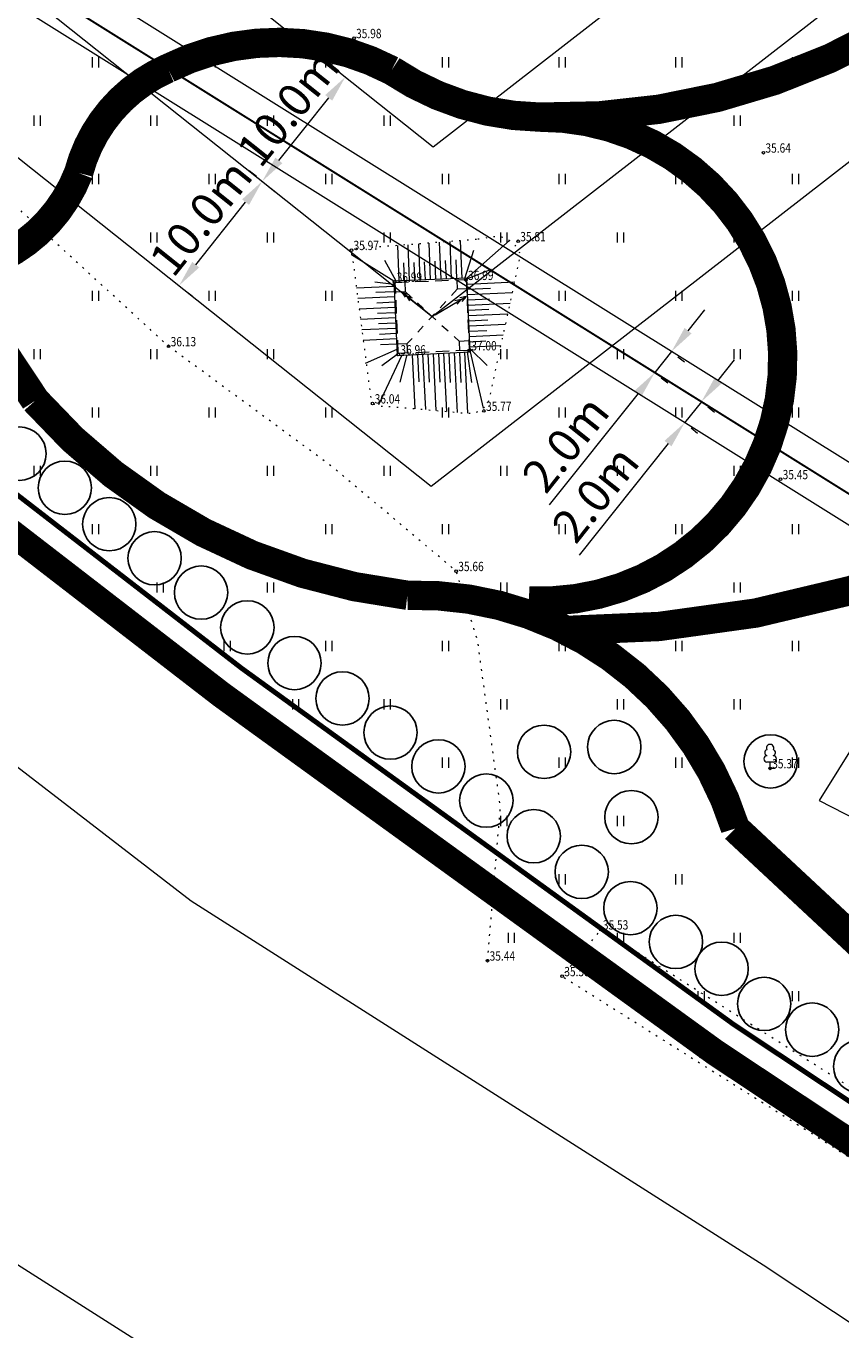
# Model space of a CAD drawing. Units: metres. Extents: x 553010 to 553747, y 6583690 to 6585507.
# Drawn here: x 553124 to 553185, y 6584836 to 6584933 of the extents above; entities that cross this region are included whole.
import ezdxf

# ---------------------------------------------------------------- set-up
doc = ezdxf.new("R2010")
doc.units = ezdxf.units.M
doc.header["$LTSCALE"] = 0.5
doc.header["$MEASUREMENT"] = 0
for name, pattern in [('DASHED', [19.05, 12.7, -6.35]), ('FERM', [3, 2, -1]), ('KATASTRIPIIR', [0.02, 0.01, 0.01]), ('KOLVIK', [1.25, 0.25, -1]), ('NOLVAALL', [1.2, 0.2, -1]), ('NOLVAKRIIPS', [0.2, 0.1, 0.1]), ('NOLVAPEAL', [0.2, 0.1, 0.1]), ('PIIRID', [7.5, 5, -1, 0.5, -1]), ('RAJATISK', [3.75, 1.25, -1.25, 1.25]), ('RAJATISP', [0.02, 0.01, 0.01])]:
    doc.linetypes.add(name, pattern=pattern)
for name, color, linetype, lineweight in [('__KPOHULIIN', 240, 'Continuous', 20), ('__POST', 7, 'Continuous', 20), ('__SITRASS', 200, 'Continuous', 20), ('_HALJASTUS', 7, 'Continuous', 9), ('_KORGUS', 7, 'Continuous', 9), ('_PUU', 7, 'Continuous', 9), ('_RDT', 7, 'Continuous', 0), ('_RELJEEF', 7, 'Continuous', 9), ('DIS-HALJASTUS_DTK', 98, 'Continuous', 25), ('KAITSEVÖÖND_LDTK', 7, 'TRAATAED', 5), ('KATSTRIPIIR', 26, 'Continuous', 15), ('KRUNDIPIIR', 7, 'Continuous', 80), ('KÕNNITEE-JALGRADA-PL_DTK', 33, 'Continuous', 15), ('MÄNGUVÄLJAK-PL_DTK', 7, 'Continuous', 9), ('PLANALA', 200, 'PIIRID', 30)]:
    doc.layers.add(name, color=color, linetype=linetype, lineweight=lineweight)
doc.layers.get('0').off()
doc.styles.add('Arial', font='arial.ttf', dxfattribs={"height": 2.5})
doc.styles.add('ITALIC', font='italic.shx')
doc.styles.get("Standard").update_dxf_attribs({"font": 'romanc.shx', "width": 0.8, "height": 0.9})
doc.linetypes.add('EP_OHL', pattern='A,10,[138,mkm.shx,S=1,R=0,X=0,Y=0],1,[138,mkm.shx,S=1,R=0,X=0,Y=0],4,[138,mkm.shx,S=1,R=180,X=0,Y=0],1,[138,mkm.shx,S=1,R=180,X=0,Y=0],15', length=31)
doc.linetypes.add('SI_KBL', pattern='A,8,-2,4,[132,mkm.shx,S=0.5,R=0,X=0,Y=0],4,-2', length=20)
doc.linetypes.add('TRAATAED', pattern='A,1.5,-1,[144,geodeet.shx,S=0.5,R=0,X=0,Y=0],-1,1.5', length=5)
doc.linetypes.add('TRACKS', pattern='A,0.15,[130,ltypeshp.shx,S=0.25,R=0,X=0,Y=0],0.15', length=0.3)
doc.dimstyles.new('DIM1000', dxfattribs={"dimtxt": 2.5, "dimasz": 2, "dimexe": 1.25, "dimexo": 0.625, "dimtad": 1, "dimdec": 1, "dimzin": 0, "dimdsep": 46, "dimtxsty": 'Arial', "dimcen": 2, "dimclrd": 256, "dimclre": 256, "dimclrt": 256, "dimadec": 0, "dimazin": 0, "dimtfac": 1, "dimtdec": 1, "dimtmove": 0, "dimatfit": 0, "dimfxl": 0, "dimtvp": 1, "dimtolj": 1, "dimtzin": 0, "dimlwd": 15, "dimlwe": 15, "dimarcsym": 0})

# ---------------------------------------------------------------- blocks, each defined once
blk = doc.blocks.new('LEHTP1')
at = {"color": 0, "linetype": 'Continuous'}
for p, q in [((0.48, 0.95), (-0.48, 0.95)), ((0, 0), (0, 0.95)), ((0.76, 0), (0, 0))]:
    blk.add_line(p, q, dxfattribs=at)
for centre, radius, start, end in [((-0.34, 2.35), 0.465, 109.0217, 253.1415), ((0, 3.04), 0.554, 332.5799, 207.4201), ((0.34, 2.35), 0.465, 286.8508, 70.9859), ((-0.47, 1.42), 0.475, 90.0016, 269.3953), ((0.47, 1.42), 0.475, 270.6047, 89.9984)]:
    blk.add_arc(centre, radius, start, end, dxfattribs=at)
blk = doc.blocks.new('epsuun')
at = {"color": 0, "linetype": 'Continuous'}
for p, q in [((0.5, 0), (5.88, 0)), ((5, 0), (4.1, 0.3)), ((5, 0), (4.1, -0.3)), ((5.88, 0), (4.97, 0.3)), ((5.88, 0), (4.97, -0.3))]:
    blk.add_line(p, q, dxfattribs=at)
blk = doc.blocks.new('HEIN')
at = {"color": 0, "linetype": 'Continuous'}
for p, q in [((-0.46, 0.76), (-0.46, -0.76)), ((0.46, 0.76), (0.46, -0.76))]:
    blk.add_line(p, q, dxfattribs=at)
blk = doc.blocks.new('*D41')
at = {"layer": 'KAITSEVÖÖND_LDTK', "linetype": 'Continuous', "lineweight": 15, "ltscale": 0.2}
for p, q in [((553142.062, 6584921.325), (553142.558, 6584920.929)), ((553136.594, 6584915.453), (553140.334, 6584920.145)), ((553135.828, 6584913.505), (553136.325, 6584913.11))]:
    blk.add_line(p, q, dxfattribs=at)
for points in [[(553140.073, 6584920.352), (553140.595, 6584919.937), (553141.581, 6584921.708)], [(553136.333, 6584915.661), (553136.854, 6584915.245), (553135.347, 6584913.889)]]:
    blk.add_solid(points, dxfattribs=at)
at = {"layer": 'KAITSEVÖÖND_LDTK', "linetype": 'Continuous', "lineweight": 15, "ltscale": 0.2, "insert": (553136.977, 6584918.984), "char_height": 2.5, "attachment_point": 5, "rotation": 51.4387, "style": 'Arial'}
blk.add_mtext('\\A1;10.0m', dxfattribs=at)
blk = doc.blocks.new('*D42')
at = {"layer": 'KAITSEVÖÖND_LDTK', "linetype": 'Continuous', "lineweight": 15}
for p, q in [((553147.378, 6584929.876), (553146.837, 6584930.307)), ((553142.827, 6584923.272), (553146.567, 6584927.964)), ((553141.144, 6584922.056), (553140.603, 6584922.488))]:
    blk.add_line(p, q, dxfattribs=at)
at = {"layer": 'KAITSEVÖÖND_LDTK', "linetype": 'Continuous'}
for points in [[(553146.307, 6584928.172), (553146.828, 6584927.756), (553147.814, 6584929.528)], [(553142.567, 6584923.48), (553143.088, 6584923.065), (553141.581, 6584921.708)]]:
    blk.add_solid(points, dxfattribs=at)
at = {"layer": 'KAITSEVÖÖND_LDTK', "linetype": 'Continuous', "lineweight": 15, "insert": (553143.521, 6584927.193), "char_height": 2.5, "attachment_point": 5, "rotation": 51.4387, "style": 'Arial'}
blk.add_mtext('\\A1;10.0m', dxfattribs=at)
blk = doc.blocks.new('*D105')
at = {"layer": 'KAITSEVÖÖND_LDTK', "linetype": 'Continuous', "lineweight": 15}
for p, q in [((553175.76, 6584906.749), (553177.007, 6584908.313)), ((553174.513, 6584905.185), (553173.258, 6584903.61)), ((553174.994, 6584904.801), (553175.491, 6584904.406)), ((553173.739, 6584903.226), (553174.235, 6584902.831)), ((553172.011, 6584902.046), (553165.349, 6584893.689))]:
    blk.add_line(p, q, dxfattribs=at)
at = {"layer": 'KAITSEVÖÖND_LDTK', "linetype": 'Continuous'}
for points in [[(553175.499, 6584906.957), (553176.021, 6584906.541), (553174.513, 6584905.185)], [(553171.75, 6584902.254), (553172.271, 6584901.838), (553173.258, 6584903.61)]]:
    blk.add_solid(points, dxfattribs=at)
at = {"layer": 'KAITSEVÖÖND_LDTK', "linetype": 'Continuous', "lineweight": 15, "insert": (553166.57, 6584898.271), "char_height": 2.5, "attachment_point": 5, "rotation": 51.4387, "style": 'Arial'}
blk.add_mtext('\\A1;2.0m', dxfattribs=at)
blk = doc.blocks.new('*D106')
at = {"layer": 'KAITSEVÖÖND_LDTK', "linetype": 'Continuous', "lineweight": 15}
for p, q in [((553173.518, 6584910.508), (553174.765, 6584912.071)), ((553172.272, 6584908.944), (553171.016, 6584907.369)), ((553172.753, 6584908.56), (553173.249, 6584908.164)), ((553171.497, 6584906.985), (553171.993, 6584906.589)), ((553169.769, 6584905.805), (553163.108, 6584897.448))]:
    blk.add_line(p, q, dxfattribs=at)
at = {"layer": 'KAITSEVÖÖND_LDTK', "linetype": 'Continuous'}
for points in [[(553173.258, 6584910.715), (553173.779, 6584910.3), (553172.272, 6584908.944)], [(553169.509, 6584906.012), (553170.03, 6584905.597), (553171.016, 6584907.369)]]:
    blk.add_solid(points, dxfattribs=at)
at = {"layer": 'KAITSEVÖÖND_LDTK', "linetype": 'Continuous', "lineweight": 15, "insert": (553164.328, 6584902.03), "char_height": 2.5, "attachment_point": 5, "rotation": 51.4387, "style": 'Arial'}
blk.add_mtext('\\A1;2.0m', dxfattribs=at)

msp = doc.modelspace()

# ---------------------------------------------------------------- linework, layer by layer
at = {"layer": '__KPOHULIIN', "linetype": 'EP_OHL'}
msp.add_lwpolyline([(553069.063, 6584979.347), (553154.33, 6584911.576), (553228.232, 6584968.946)], dxfattribs=at)
at = {"layer": '__POST', "linetype": 'FERM'}
for p, q in [((553151.557, 6584914.122), (553156.876, 6584914.348)), ((553151.783, 6584908.803), (553151.557, 6584914.122)), ((553156.876, 6584914.348), (553157.102, 6584909.029)), ((553157.102, 6584909.029), (553151.783, 6584908.803))]:
    msp.add_line(p, q, dxfattribs=at)
at = {"layer": '__POST', "linetype": 'RAJATISP'}
for p, q in [((553152.264, 6584914.152), (553152.294, 6584913.445)), ((553156.169, 6584914.318), (553156.199, 6584913.611)), ((553156.906, 6584913.641), (553156.199, 6584913.611)), ((553151.587, 6584913.415), (553152.294, 6584913.445)), ((553157.072, 6584909.736), (553156.365, 6584909.706)), ((553156.395, 6584908.999), (553156.365, 6584909.706)), ((553151.753, 6584909.51), (553152.46, 6584909.54)), ((553152.49, 6584908.833), (553152.46, 6584909.54))]:
    msp.add_line(p, q, dxfattribs=at)
at = {"layer": '__POST', "linetype": 'RAJATISK'}
for p, q in [((553156.199, 6584913.611), (553152.46, 6584909.54)), ((553152.294, 6584913.445), (553156.365, 6584909.706))]:
    msp.add_line(p, q, dxfattribs=at)
at = {"layer": '__SITRASS', "linetype": 'SI_KBL', "const_width": 0.15, "flags": 128}
msp.add_lwpolyline([(553244.573, 6584861.439), (553055.678, 6584979.386), (553050.12, 6584983.505), (553043.935, 6584988.789)], dxfattribs=at)
at = {"layer": '_HALJASTUS', "linetype": 'KOLVIK', "lineweight": 20, "flags": 128}
msp.add_lwpolyline([(553158.478, 6584863.281), (553159.443, 6584874.807), (553157.739, 6584887.249), (553156.128, 6584892.481), (553146.843, 6584900.302), (553134.561, 6584909.335), (553120.466, 6584922.255), (553099.589, 6584939.184), (553081.272, 6584957.302, 0.061152), (553081.214, 6584957.347), (553059.339, 6584970.33)], format="xyb", dxfattribs=at)
msp.add_lwpolyline([(553191.525, 6584850.112), (553166.971, 6584865.61), (553164.079, 6584862.111), (553189.281, 6584846.239)], close=True, dxfattribs=at)
at = {"layer": '_KORGUS', "linetype": 'Continuous'}
for centre in [(553148.464, 6584932.436), (553179.163, 6584923.852), (553148.271, 6584916.548), (553160.777, 6584917.208), (553151.506, 6584914.169), (553156.86, 6584914.305), (553134.561, 6584909.335), (553151.787, 6584908.722), (553157.102, 6584909.029), (553149.86, 6584905.047), (553158.211, 6584904.488), (553180.453, 6584899.37), (553156.128, 6584892.481), (553179.67, 6584877.699), (553166.971, 6584865.61), (553158.478, 6584863.281), (553164.079, 6584862.111)]:
    msp.add_circle(centre, 0.1, dxfattribs=at)
at = {"layer": '_RDT', "linetype": 'TRACKS', "lineweight": 5, "ltscale": 10}
msp.add_lwpolyline([(553194.621, 6584793.356), (553162.585, 6584815.438), (553119.015, 6584843.158), (553096.805, 6584860.258), (553053.265, 6584895.448), (553020.459, 6584925.754)], dxfattribs=at)
at = {"layer": '_RELJEEF', "linetype": 'NOLVAKRIIPS'}
for p, q in [((553151.849, 6584914.233), (553151.743, 6584916.893)), ((553152.636, 6584914.265), (553152.528, 6584916.953)), ((553153.422, 6584914.296), (553153.314, 6584917.013)), ((553154.209, 6584914.328), (553154.099, 6584917.073)), ((553154.996, 6584914.359), (553154.885, 6584917.134)), ((553155.783, 6584914.391), (553155.671, 6584917.194)), ((553156.569, 6584914.422), (553156.456, 6584917.254)), ((553152.242, 6584914.249), (553152.189, 6584915.586)), ((553153.029, 6584914.281), (553152.975, 6584915.632)), ((553153.816, 6584914.312), (553153.761, 6584915.678)), ((553154.603, 6584914.344), (553154.547, 6584915.724)), ((553155.389, 6584914.375), (553155.333, 6584915.769)), ((553156.176, 6584914.406), (553156.12, 6584915.815)), ((553156.927, 6584914.399), (553158.768, 6584915.122)), ((553151.473, 6584913.825), (553148.647, 6584913.697)), ((553151.456, 6584913.978), (553150.026, 6584914.153)), ((553156.945, 6584914.006), (553160.522, 6584914.17)), ((553156.963, 6584913.613), (553158.7, 6584913.692)), ((553151.509, 6584913.038), (553148.749, 6584912.913)), ((553151.491, 6584913.431), (553150.095, 6584913.368)), ((553151.527, 6584912.645), (553150.164, 6584912.583)), ((553156.981, 6584913.22), (553160.35, 6584913.374)), ((553156.999, 6584912.826), (553158.631, 6584912.901)), ((553151.544, 6584912.251), (553148.851, 6584912.13)), ((553151.562, 6584911.858), (553150.232, 6584911.798)), ((553157.017, 6584912.433), (553160.177, 6584912.578)), ((553157.036, 6584912.04), (553158.563, 6584912.11)), ((553157.054, 6584911.647), (553160.004, 6584911.782)), ((553151.58, 6584911.465), (553148.954, 6584911.346)), ((553151.615, 6584910.678), (553149.056, 6584910.563)), ((553151.598, 6584911.072), (553150.301, 6584911.013)), ((553157.072, 6584911.253), (553158.495, 6584911.319)), ((553157.09, 6584910.86), (553159.832, 6584910.986)), ((553151.651, 6584909.892), (553149.158, 6584909.779)), ((553151.633, 6584910.285), (553150.37, 6584910.228)), ((553157.108, 6584910.467), (553158.426, 6584910.527)), ((553157.126, 6584910.074), (553159.659, 6584910.19)), ((553157.144, 6584909.68), (553158.358, 6584909.736)), ((553151.686, 6584909.105), (553149.303, 6584908.049)), ((553151.669, 6584909.499), (553150.439, 6584909.443)), ((553151.704, 6584908.712), (553150.542, 6584907.885)), ((553152.432, 6584908.687), (553151.904, 6584906.66)), ((553152.825, 6584908.706), (553153.026, 6584904.66)), ((553153.219, 6584908.726), (553153.32, 6584906.676)), ((553153.612, 6584908.745), (553153.817, 6584904.591)), ((553154.005, 6584908.765), (553154.109, 6584906.661)), ((553154.398, 6584908.784), (553154.609, 6584904.523)), ((553154.791, 6584908.804), (553154.898, 6584906.646)), ((553155.184, 6584908.823), (553155.401, 6584904.454)), ((553155.578, 6584908.843), (553155.687, 6584906.631)), ((553155.971, 6584908.862), (553156.193, 6584904.385)), ((553156.364, 6584908.882), (553156.476, 6584906.616)), ((553156.757, 6584908.901), (553156.984, 6584904.317)), ((553156.955, 6584908.911), (553157.264, 6584906.627)), ((553157.162, 6584909.287), (553159.486, 6584909.394)), ((553152.039, 6584908.667), (553150.289, 6584904.939))]:
    msp.add_line(p, q, dxfattribs=at)
at = {"layer": '_RELJEEF', "linetype": 'NOLVAALL', "lineweight": 20, "flags": 128}
msp.add_lwpolyline([(553157.658, 6584917.346), (553148.888, 6584916.674, 0.682083), (553148.356, 6584915.933), (553149.714, 6584905.509, 0.447104), (553150.634, 6584904.867), (553157.033, 6584904.313, 0.396557), (553158.689, 6584905.719), (553160.827, 6584915.574), (553160.935, 6584916.227, 0.364215), (553158.849, 6584917.536), (553157.658, 6584917.346)], format="xyb", dxfattribs=at)
at = {"layer": '_RELJEEF', "linetype": 'NOLVAKRIIPS', "flags": 128}
for points in [[(553156.768, 6584914.43), (553157.444, 6584916.541)], [(553156.926, 6584914.436), (553160.131, 6584917.261)], [(553151.456, 6584914.218), (553148.277, 6584916.199)], [(553151.633, 6584914.225), (553150.774, 6584915.768)], [(553157.169, 6584909.141), (553158.445, 6584907.889)], [(553157.179, 6584908.922), (553158.14, 6584904.688)]]:
    msp.add_lwpolyline(points, dxfattribs=at)
at = {"layer": '_RELJEEF', "linetype": 'NOLVAPEAL', "flags": 128}
msp.add_lwpolyline([(553151.456, 6584914.218), (553151.707, 6584908.651), (553157.179, 6584908.922), (553156.926, 6584914.436)], close=True, dxfattribs=at)
at = {"layer": 'DIS-HALJASTUS_DTK'}
for centre in [(553123.38, 6584901.288), (553126.777, 6584898.733), (553130.112, 6584896.003), (553133.509, 6584893.448), (553136.996, 6584890.874), (553140.464, 6584888.266), (553144.002, 6584885.591), (553147.599, 6584882.937), (553151.199, 6584880.379), (553162.712, 6584878.935), (553167.979, 6584879.299), (553154.794, 6584877.845), (553179.706, 6584878.222), (553158.387, 6584875.281), (553169.262, 6584874.039), (553161.942, 6584872.611), (553165.542, 6584869.935), (553169.192, 6584867.217), (553172.601, 6584864.685), (553176.033, 6584862.677), (553179.22, 6584860.037), (553182.82, 6584858.109), (553186.42, 6584855.348)]:
    msp.add_circle(centre, 2, dxfattribs=at)
at = {"layer": 'KAITSEVÖÖND_LDTK', "ltscale": 1.8}
for points in [[(553046.907, 6585003.622), (553074.698, 6584987.642), (553154.402, 6584924.292), (553227.4, 6584980.953)], [(553036.937, 6584986.284), (553063.427, 6584971.051), (553154.257, 6584898.86), (553234.364, 6584961.047)], [(553250.166, 6584793.356), (553179.155, 6584840.453), (553136.252, 6584867.748), (553115.387, 6584883.813), (553072.894, 6584918.157), (553040.817, 6584947.79)]]:
    msp.add_lwpolyline(points, dxfattribs=at)
at = {"layer": 'KAITSEVÖÖND_LDTK', "ltscale": 1.8, "flags": 128}
for points in [[(553245.633, 6584863.136), (553056.804, 6584981.04), (553051.366, 6584985.071), (553045.234, 6584990.309)], [(553243.514, 6584859.743), (553054.551, 6584977.731), (553048.873, 6584981.94), (553042.636, 6584987.268)]]:
    msp.add_lwpolyline(points, dxfattribs=at)
at = {"layer": 'KATSTRIPIIR', "linetype": 'KATASTRIPIIR', "ltscale": 0.5}
for points in [[(553066.6, 6585037.64), (553059.07, 6584956.26), (553070.67, 6584941.64), (553076.06, 6584947.77), (553109.7, 6584918.91), (553104.43, 6584912.69), (553140.02, 6584885.22), (553176.97, 6584858.46), (553220.66, 6584829.46), (553250.03, 6584811.04), (553218.45, 6585020.55)], [(553281.911, 6584793.356), (553250.03, 6584811.04), (553220.66, 6584829.46), (553176.97, 6584858.46), (553140.02, 6584885.22), (553104.43, 6584912.69), (553091.82, 6584897.8), (553057.8, 6584927), (553070.67, 6584941.64), (553059.07, 6584956.26), (553053.1, 6584963.78), (553044.03, 6584975.2), (553020.459, 6585004.904)]]:
    msp.add_lwpolyline(points, dxfattribs=at)
at = {"layer": 'KRUNDIPIIR', "linetype": 'Continuous'}
msp.add_lwpolyline([(553179.388, 6584934.193), (553125.139, 6584936.911), (553125.139, 6584936.911), (553109.7, 6584918.91), (553109.7, 6584918.91), (553104.43, 6584912.69), (553140.02, 6584885.22), (553176.97, 6584858.46), (553220.66, 6584829.46), (553250.04, 6584811.04), (553218.45, 6585020.55), (553200.131, 6585021.532), (553195.492, 6584946.695), (553179.388, 6584934.193)], close=True, dxfattribs=at)
at = {"layer": 'KÕNNITEE-JALGRADA-PL_DTK', "linetype": 'DASHED', "ltscale": 0.5, "flags": 128}
msp.add_lwpolyline([(553053.104, 6584966.687, 2.2, 2.2, 0), (553058.339, 6584966.16, 2.2, 2.2, -0.111357), (553071.442, 6584960.782, 2.2, 2.2, 0), (553099.66, 6584938.65, 2.2, 2.2, -0.104449), (553107.032, 6584931.85, 2.2, 2.2, 0), (553108.996, 6584929.452, 2.2, 2.2, -0.091094), (553114.116, 6584920.481, 2.2, 2.2, -0.012063), (553124.568, 6584905.266, 2.2, 2.2, 0.185248), (553152.462, 6584890.674, 2.2, 2.2, -0.33535), (553177.07, 6584873.192, 2.2, 2.2, 0.059948), (553213.752, 6584844.114, 2.2, 2.2, 0), (553219.759, 6584843.261, 2.2, 2.2, 0.49673), (553238.36, 6584864.117, 2.2, 2.2, 0), (553234.143, 6584892.959, 2.2, 2.2, 0), (553227.113, 6584907.022, 2.2, 2.2, 0), (553221.746, 6584913.536, 2.2, 2.2, 2.146031), (553221.746, 6584913.536, 2.2, 2.2, 0.5264), (553220.593, 6584942.241, 2.2, 2.2, 0.332748), (553195.541, 6584938.015, 2.2, 2.2, -0.180612), (553162.397, 6584926.517, 2.2, 2.2, -0.144334), (553151.268, 6584930.023, 2.2, 2.2, 0.24127), (553134.498, 6584930.17, 2.2, 2.2, 0.229941), (553127.807, 6584922.335, 2.2, 2.2, -0.284787), (553117.83, 6584914.827, 0, 0, 0)], format="xyseb", dxfattribs=at)
at = {"layer": 'KÕNNITEE-JALGRADA-PL_DTK', "linetype": 'DASHED', "ltscale": 0.5, "const_width": 2.2, "flags": 128}
for points in [[(553162.397, 6584926.517, -1.027361), (553161.571, 6584890.251, -2.918121)], [(553164.016, 6584888.02, 0.217633), (553222.335, 6584914.321, -3.229222)]]:
    msp.add_lwpolyline(points, format="xyb", dxfattribs=at)
at = {"layer": 'MÄNGUVÄLJAK-PL_DTK', "ltscale": 5}
msp.add_lwpolyline([(553216.152, 6584864.753), (553189.265, 6584884.782), (553183.343, 6584875.276), (553213.181, 6584859.984), (553216.116, 6584864.753)], dxfattribs=at)
at = {"layer": 'PLANALA', "color": 223, "const_width": 2}
msp.add_lwpolyline([(553060.852, 6585040.881), (553053.498, 6584957.056), (553070.572, 6584937.742), (553076.307, 6584944.264), (553106.186, 6584918.63), (553100.831, 6584912.31), (553138.523, 6584883.218), (553175.545, 6584856.405), (553219.304, 6584827.359), (553253.313, 6584806.03), (553220.922, 6585020.923)], dxfattribs=at)

# ---------------------------------------------------------------- block references
at = {"layer": '__KPOHULIIN', "xscale": 0.5, "yscale": 0.5, "zscale": 0.5}
for rotation in [141.3742118504368, 30.40175151258596]:
    msp.add_blockref('epsuun', (553154.33, 6584911.576), dxfattribs=dict(at, rotation=rotation))
at = {"layer": '_HALJASTUS', "xscale": 0.5, "yscale": 0.5, "zscale": 0.5}
for p in [(553129.062, 6584930.625), (553137.812, 6584930.625), (553146.562, 6584930.625), (553155.312, 6584930.625), (553164.062, 6584930.625), (553172.812, 6584930.625), (553181.562, 6584930.625), (553124.687, 6584926.25), (553133.437, 6584926.25), (553142.187, 6584926.25), (553150.937, 6584926.25), (553159.687, 6584926.25), (553168.437, 6584926.25), (553177.187, 6584926.25), (553129.062, 6584921.875), (553137.812, 6584921.875), (553146.562, 6584921.875), (553155.312, 6584921.875), (553164.062, 6584921.875), (553172.812, 6584921.875), (553181.562, 6584921.875), (553124.687, 6584917.5), (553133.437, 6584917.5), (553142.187, 6584917.5), (553150.937, 6584917.5), (553159.687, 6584917.5), (553168.437, 6584917.5), (553177.187, 6584917.5), (553129.062, 6584913.125), (553137.812, 6584913.125), (553146.562, 6584913.125), (553164.062, 6584913.125), (553172.812, 6584913.125), (553181.562, 6584913.125), (553124.687, 6584908.75), (553133.437, 6584908.75), (553142.187, 6584908.75), (553159.687, 6584908.75), (553168.437, 6584908.75), (553177.187, 6584908.75), (553129.062, 6584904.375), (553137.812, 6584904.375), (553146.562, 6584904.375), (553155.312, 6584904.375), (553164.062, 6584904.375), (553172.812, 6584904.375), (553181.562, 6584904.375), (553124.687, 6584900), (553133.437, 6584900), (553142.187, 6584900), (553150.937, 6584900), (553159.687, 6584900), (553168.437, 6584900), (553177.187, 6584900), (553129.062, 6584895.625), (553137.812, 6584895.625), (553146.562, 6584895.625), (553155.312, 6584895.625), (553164.062, 6584895.625), (553172.812, 6584895.625), (553181.562, 6584895.625), (553133.916, 6584891.25), (553142.187, 6584891.25), (553150.937, 6584891.25), (553159.687, 6584891.25), (553168.437, 6584891.25), (553177.187, 6584891.25), (553138.938, 6584886.875), (553146.562, 6584886.875), (553155.312, 6584886.875), (553164.062, 6584886.875), (553172.812, 6584886.875), (553181.562, 6584886.875), (553144.075, 6584882.5), (553150.937, 6584882.5), (553159.687, 6584882.5), (553168.437, 6584882.5), (553177.187, 6584882.5), (553155.312, 6584878.125), (553164.062, 6584878.125), (553172.812, 6584878.125), (553181.562, 6584878.125), (553159.687, 6584873.75), (553168.437, 6584873.75), (553177.187, 6584873.75), (553164.062, 6584869.375), (553172.812, 6584869.375), (553181.562, 6584869.375), (553160.248, 6584865), (553168.437, 6584865), (553177.187, 6584865), (553174.49, 6584860.625), (553181.562, 6584860.625)]:
    msp.add_blockref('HEIN', p, dxfattribs=at)
at = {"layer": '_PUU', "xscale": 0.5, "yscale": 0.5, "zscale": 0.5}
msp.add_blockref('LEHTP1', (553179.67, 6584877.699), dxfattribs=at)

# ---------------------------------------------------------------- texts
at = {"layer": '_KORGUS', "style": 'ITALIC', "width": 0.8}
for s, p in [('35.98', (553148.618, 6584932.436)), ('35.64', (553179.317, 6584923.852)), ('35.81', (553160.931, 6584917.208)), ('35.97', (553148.425, 6584916.548)), ('36.99', (553151.66, 6584914.169)), ('36.99', (553157.014, 6584914.305)), ('36.13', (553134.715, 6584909.335)), ('37.00', (553157.256, 6584909.029)), ('36.96', (553151.941, 6584908.722)), ('36.04', (553150.014, 6584905.047)), ('35.77', (553158.365, 6584904.488)), ('35.45', (553180.607, 6584899.37)), ('35.66', (553156.282, 6584892.481)), ('35.37', (553179.824, 6584877.699)), ('35.53', (553167.125, 6584865.61)), ('35.44', (553158.632, 6584863.281)), ('35.58', (553164.233, 6584862.111))]:
    msp.add_text(s, height=0.7, dxfattribs=at).set_placement(p)
at = {"layer": '_RELJEEF', "linetype": 'KOLVIK', "width": 0.8}
msp.add_text('peenrad', height=0.9, rotation=327.77565, dxfattribs=at).set_placement((553174.407, 6584856.315))

# ---------------------------------------------------------------- dimensions: what is measured, and where the dimension line sits
at = {"layer": 'KAITSEVÖÖND_LDTK', "color": 7, "linetype": 'Continuous', "lineweight": 15, "ltscale": 0.2}
for base, p1, p2, picture, middle in [((553147.814, 6584929.528), (553141.633, 6584921.667), (553147.866, 6584929.486), '*D42', (553145.008, 6584926.008)), ((553141.581, 6584921.708), (553135.34, 6584913.895), (553141.573, 6584921.714), '*D41', (553138.464, 6584917.799)), ((553172.272, 6584908.944), (553171.008, 6584907.375), (553172.264, 6584908.95), '*D106', (553165.815, 6584900.844)), ((553174.513, 6584905.185), (553173.25, 6584903.616), (553174.506, 6584905.191), '*D105', (553168.057, 6584897.086))]:
    dim = msp.add_linear_dim(base=base, p1=p1, p2=p2, angle=51.4387, dimstyle='DIM1000', override={"dimpost": 'm'}, dxfattribs=at)
    dim.commit()
    dim.dimension.update_dxf_attribs({"geometry": picture, "text_midpoint": middle, "dimtype": 161})

doc.saveas('drawing.dxf')
